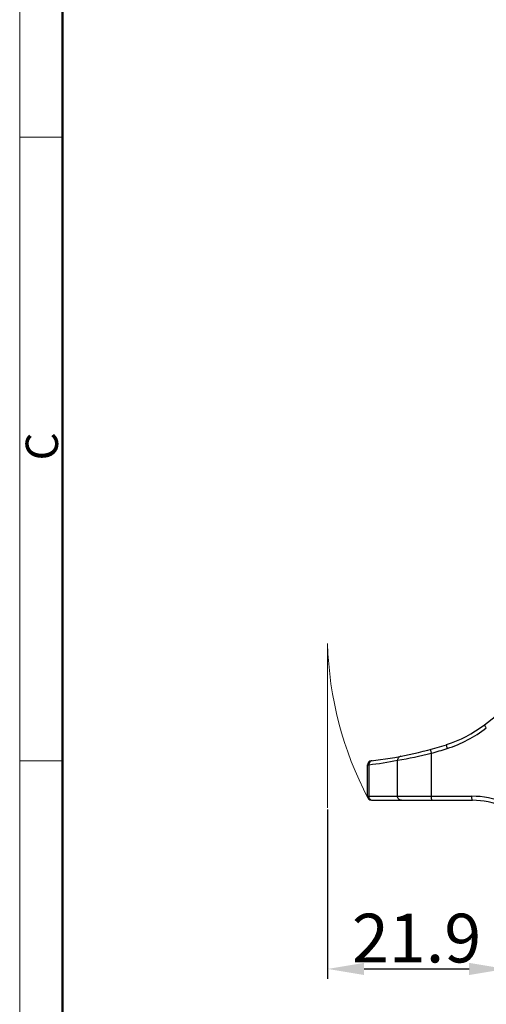
# Model space of a CAD drawing. Units: millimetres. Extents: x 253 to 698, y 142 to 457.
# Drawn here: x 253 to 310, y 265 to 386 of the extents above; entities that cross this region are included whole.
import ezdxf

# ---------------------------------------------------------------- set-up
doc = ezdxf.new("R2010")
doc.units = ezdxf.units.MM
doc.header["$MEASUREMENT"] = 0
doc.layers.get('0').update_dxf_attribs({"lineweight": 30})
doc.layers.add('DIM', color=3, linetype='Continuous', lineweight=15)
doc.layers.add('图框', color=7, linetype='Continuous', lineweight=20)
doc.styles.add('Romans字体', font='romans.shx', dxfattribs={"width": 0.75})
doc.dimstyles.new('01', dxfattribs={"dimtxt": 6, "dimasz": 4.5, "dimexe": 1.2, "dimexo": 0.2, "dimgap": 0.8, "dimtad": 1, "dimdec": 1, "dimdsep": 46, "dimtxsty": 'Romans字体', "dimcen": 0, "dimclrd": 1, "dimclre": 6, "dimclrt": 4, "dimazin": 2, "dimtfac": 1, "dimtdec": 1, "dimtofl": 0, "dimtmove": 0, "dimatfit": 3, "dimfxl": 1, "dimtolj": 1, "dimtzin": 0, "dimarcsym": 0})

# ---------------------------------------------------------------- blocks, each defined once
blk = doc.blocks.new('A4图框-NEW')
at = {"layer": '图框', "color": 1, "lineweight": 18}
blk.add_line((833.413, 690.535), (833.413, 480.535), dxfattribs=at)
at = {"layer": '图框', "lineweight": 50}
blk.add_line((836.913, 484.018), (836.913, 675.021), dxfattribs=at)
at = {"layer": '图框', "color": 6}
for p, q in [((836.913, 634.073), (833.413, 634.073)), ((836.913, 582.893), (833.413, 582.893))]:
    blk.add_line(p, q, dxfattribs=at)
at = {"layer": '图框', "color": 6, "insert": (833.904, 607.554), "char_height": 2.652, "width": 2.55791, "attachment_point": 1, "rotation": 90, "style": 'Romans字体'}
blk.add_mtext('C', dxfattribs=at)
blk = doc.blocks.new('*D5')
at = {"layer": 'Defpoints', "color": 0}
for p in [(312.42, 304.21), (290.51, 289.39), (312.42, 269.57)]:
    blk.add_point(p, dxfattribs=at)
at = {"layer": 'DIM', "color": 6, "lineweight": -2}
for p, q in [((312.42, 304.01), (312.42, 268.37)), ((290.51, 289.19), (290.51, 268.37))]:
    blk.add_line(p, q, dxfattribs=at)
at = {"layer": 'DIM', "color": 1, "lineweight": -2}
blk.add_line((295.01, 269.57), (307.92, 269.57), dxfattribs=at)
at = {"layer": 'DIM', "color": 1}
for points in [[(295.01, 270.32), (295.01, 268.82), (290.51, 269.57)], [(307.92, 270.32), (307.92, 268.82), (312.42, 269.57)]]:
    blk.add_solid(points, dxfattribs=at)
at = {"layer": 'DIM', "color": 4, "insert": (301.46, 273.37), "char_height": 6, "attachment_point": 5, "style": 'Romans字体'}
blk.add_mtext('\\A1;21.9', dxfattribs=at)

msp = doc.modelspace()

# ---------------------------------------------------------------- linework, layer by layer
at = {"color": 7, "linetype": 'Continuous'}
for p, q in [((309.8, 299.63), (329.97, 315.28)), ((303.26, 296.12), (303.26, 290.83)), ((295.42, 294.69), (295.58, 294.7)), ((295.42, 290.83), (295.42, 294.69)), ((295.58, 294.7), (295.58, 290.83)), ((299.12, 290.83), (299.12, 295.26)), ((295.42, 290.83), (308.26, 290.83)), ((295.92, 290.33), (308.33, 290.33))]:
    msp.add_line(p, q, dxfattribs=at)
for centre, radius, start, end in [((300.6, 311.48), 15, 287.5816, 307.82), ((300.53, 311.48), 15.5, 287.5811, 307.8188), ((290.03, 344.84), 50, 276.6941, 287.5816), ((288.59, 355.86), 61.51, 279.8552, 283.7981), ((289.96, 344.85), 50.51, 285.2706, 287.5824), ((295.92, 294.69), 0.5, 96.6941, 180), ((289.55, 344.83), 50.49, 276.8562, 280.9257), ((295.92, 290.83), 0.5, 180, 270), ((296.06, 290.81), 0.474, 252.7796, 269.9226), ((308.26, 280.33), 10.5, 67.5445, 90.001), ((308.33, 280.33), 10, 67.5445, 90)]:
    msp.add_arc(centre, radius, start, end, dxfattribs=at)
for points, knots in [([(309.8, 299.63), (309.8, 299.62), (309.8, 299.61), (309.81, 299.58), (309.83, 299.54), (309.85, 299.5), (309.89, 299.44), (309.95, 299.35), (310, 299.28), (310.04, 299.23)], [0, 0, 0, 0, 0.028667, 0.087262, 0.178469, 0.299951, 0.448094, 0.618154, 1, 1, 1, 1]), ([(305.13, 297.18), (305.13, 297.17), (305.12, 297.16), (305.12, 297.15), (305.12, 297.13), (305.12, 297.08), (305.14, 297), (305.17, 296.87), (305.2, 296.76), (305.21, 296.7)], [0, 0, 0, 0, 0.031746, 0.057958, 0.092133, 0.184296, 0.306419, 0.623471, 1, 1, 1, 1]), ([(299.51, 295.75), (299.45, 295.74), (299.35, 295.7), (299.22, 295.58), (299.14, 295.43), (299.12, 295.31), (299.12, 295.26)], [0, 0, 0, 0, 0.246582, 0.494966, 0.746239, 1, 1, 1, 1]), ([(303.2, 296.61), (303.19, 296.6), (303.19, 296.59), (303.19, 296.58), (303.18, 296.55), (303.18, 296.51), (303.19, 296.43), (303.22, 296.29), (303.24, 296.18), (303.26, 296.12)], [0, 0, 0, 0, 0.03195, 0.058238, 0.09248, 0.184759, 0.306968, 0.623995, 1, 1, 1, 1]), ([(296, 295.2), (295.94, 295.19), (295.83, 295.16), (295.69, 295.04), (295.6, 294.88), (295.58, 294.76), (295.58, 294.7)], [0, 0, 0, 0, 0.246464, 0.494845, 0.746228, 1, 1, 1, 1]), ([(295.58, 290.83), (295.58, 290.78), (295.59, 290.67), (295.66, 290.53), (295.78, 290.42), (295.87, 290.37), (295.92, 290.35)], [0, 0, 0, 0, 0.252915, 0.504332, 0.753348, 1, 1, 1, 1]), ([(299.6, 290.33), (299.54, 290.33), (299.41, 290.36), (299.25, 290.47), (299.14, 290.64), (299.12, 290.77), (299.12, 290.83)], [0, 0, 0, 0, 0.246295, 0.494734, 0.746256, 1, 1, 1, 1]), ([(303.26, 290.83), (303.26, 290.77), (303.26, 290.65), (303.27, 290.51), (303.29, 290.42), (303.3, 290.38), (303.31, 290.35), (303.32, 290.34), (303.32, 290.33), (303.33, 290.33)], [0, 0, 0, 0, 0.373001, 0.690357, 0.813284, 0.906329, 0.940918, 0.96751, 1, 1, 1, 1]), ([(308.33, 290.33), (308.33, 290.33), (308.32, 290.34), (308.31, 290.35), (308.3, 290.38), (308.29, 290.42), (308.28, 290.51), (308.27, 290.65), (308.26, 290.77), (308.26, 290.83)], [0, 0, 0, 0, 0.032492, 0.05908, 0.093655, 0.186662, 0.309556, 0.626901, 1, 1, 1, 1])]:
    msp.add_open_spline(points, degree=3, knots=knots, dxfattribs=at)
at = {"layer": 'DIM'}
msp.add_line((290.51, 309.62), (290.51, 289.39), dxfattribs=at)
msp.add_arc((333.97, 310.81), 43.48, 181.5685, 207.7002, dxfattribs=at)

# ---------------------------------------------------------------- block references
at = {"layer": 'DIM', "xscale": 1.5, "yscale": 1.5, "zscale": 1.5}
msp.add_blockref('A4图框-NEW', (-997.49, -579.17), dxfattribs=at)

# ---------------------------------------------------------------- dimensions: what is measured, and where the dimension line sits
at = {"layer": 'DIM'}
dim = msp.add_linear_dim(base=(312.42, 269.57), p1=(290.51, 289.39), p2=(312.42, 304.21), dimstyle='01', dxfattribs=at)
dim.commit()
dim.dimension.update_dxf_attribs({"geometry": '*D5', "text_midpoint": (301.46, 273.37)})

doc.saveas('drawing.dxf')
